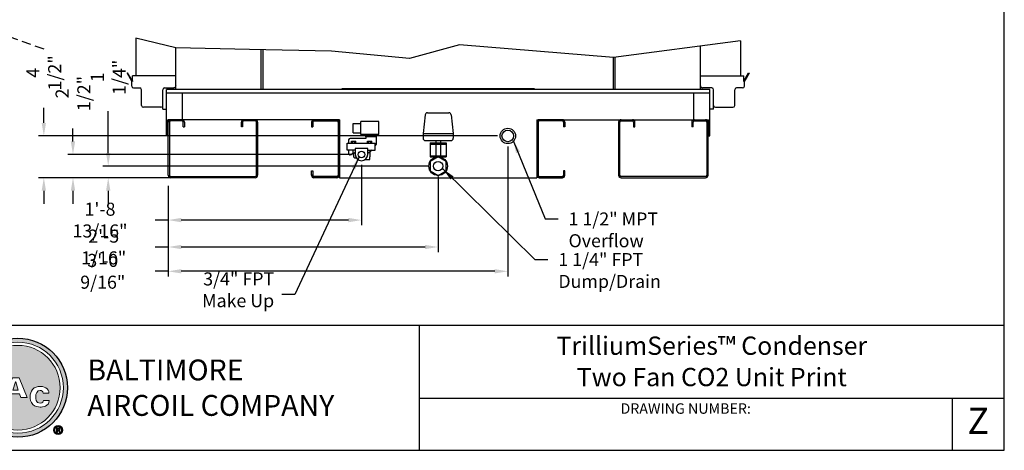
# Model space of a CAD drawing. Extents: x 256 to 617, y 346 to 616.
# Drawn here: x 405 to 617, y 346 to 438 of the extents above; entities that cross this region are included whole.
import ezdxf
from ezdxf.enums import TextEntityAlignment as Align

# ---------------------------------------------------------------- set-up
doc = ezdxf.new("R2010")
doc.units = 0
doc.header["$LTSCALE"] = 8
doc.header["$MEASUREMENT"] = 0
doc.linetypes.add('HIDDEN', pattern=[0.375, 0.25, -0.125])
doc.layers.get('0').update_dxf_attribs({"linetype": 'CONTINUOUS'})
doc.layers.get('Defpoints').update_dxf_attribs({"color": 6, "linetype": 'CONTINUOUS'})
doc.layers.add('AM_5', color=3, linetype='CONTINUOUS', lineweight=15)
for name, color, linetype in [('COIL-16GA', 7, 'CONTINUOUS'), ('Icon', 7, 'CONTINUOUS'), ('TEXT', 4, 'CONTINUOUS'), ('UNIT', 6, 'CONTINUOUS')]:
    doc.layers.add(name, color=color, linetype=linetype)
doc.styles.add('MEATBALL', font='swissk.ttf')
doc.styles.add('SIMPLEX', font='simplex.shx', dxfattribs={"oblique": 10})
doc.styles.add('SUBMITTAL', font='simplex.shx', dxfattribs={"width": 0.75})
doc.styles.add('SUBTTF', font='ARIALN.TTF')
doc.dimstyles.new('SUBMITTAL', dxfattribs={"dimscale": 54, "dimtxt": 0.078125, "dimasz": 0.078125, "dimexe": 0.03125, "dimexo": 0.0625, "dimgap": 0.0625, "dimtad": 0, "dimdec": 3, "dimzin": 0, "dimdsep": 46, "dimlunit": 4, "dimtxsty": 'SUBMITTAL', "dimcen": 0.09375, "dimclre": 6, "dimadec": 0, "dimazin": 0, "dimtfac": 1, "dimtdec": 3, "dimtofl": 0, "dimtmove": 0, "dimatfit": 3, "dimfxl": 0, "dimfrac": 2, "dimtolj": 1, "dimtzin": 0, "dimarcsym": 0})

# ---------------------------------------------------------------- blocks, each defined once
blk = doc.blocks.new('border')
for p, q in [((1, 0), (1, 1)), ((0, 0), (1, 0))]:
    blk.add_line(p, q)
blk = doc.blocks.new('logo')
at = {"layer": 'COIL-16GA'}
h = blk.add_hatch(color=150, dxfattribs=at)
edge = h.paths.add_edge_path()
edge.add_spline(control_points=[(0.3296, 0), (0.3296, -0.182), (0.182, -0.3296), (0, -0.3296), (-0.182, -0.3296), (-0.3296, -0.182), (-0.3296, 0), (-0.3296, 0.182), (-0.182, 0.3296), (0, 0.3296), (0.182, 0.3296), (0.3296, 0.182), (0.3296, 0)], knot_values=[0, 0, 0, 0, 1, 1, 1, 2, 2, 2, 3, 3, 3, 4, 4, 4, 4], degree=3, periodic=0)
edge = h.paths.add_edge_path(flags=16)
edge.add_spline(control_points=[(-0.3029, 0), (-0.3029, 0.1673), (-0.1673, 0.3029), (0, 0.3029), (0, 0.3029), (0, 0.3029), (0, 0.3029), (0.1673, 0.3029), (0.3029, 0.1673), (0.3029, 0), (0.3029, 0), (0.3029, 0), (0.3029, 0), (0.3029, -0.1673), (0.1673, -0.3029), (0, -0.3029), (0, -0.3029), (0, -0.3029), (0, -0.3029), (-0.1673, -0.3029), (-0.3029, -0.1673), (-0.3029, 0), (-0.3029, 0), (-0.3029, 0), (-0.3029, 0)], knot_values=[0, 0, 0, 0, 1, 1, 1, 2, 2, 2, 3, 3, 3, 4, 4, 4, 5, 5, 5, 6, 6, 6, 7, 7, 7, 8, 8, 8, 8], degree=3, periodic=0)
edge = h.paths.add_edge_path(flags=0)
edge.add_spline(control_points=[(0.2816, 0), (0.2816, -0.1555), (0.1556, -0.2816), (0, -0.2816), (-0.1555, -0.2816), (-0.2816, -0.1555), (-0.2816, 0), (-0.2816, 0.1555), (-0.1555, 0.2816), (0, 0.2816), (0.1556, 0.2816), (0.2816, 0.1555), (0.2816, 0)], knot_values=[0, 0, 0, 0, 1, 1, 1, 2, 2, 2, 3, 3, 3, 4, 4, 4, 4], degree=3, periodic=0)
edge = h.paths.add_edge_path(flags=0)
edge.add_spline(control_points=[(-0.2043, -0.0049), (-0.2043, -0.0049), (-0.2043, 0.1263), (-0.2043, 0.1263)], knot_values=[9, 9, 9, 9, 10, 10, 10, 10], degree=3, periodic=0)
edge.add_spline(control_points=[(-0.2043, 0.1263), (-0.2043, 0.1263), (-0.1518, 0.1263), (-0.1518, 0.1263)], knot_values=[0, 0, 0, 0, 1, 1, 1, 1], degree=3, periodic=0)
edge.add_spline(control_points=[(-0.1518, 0.1263), (-0.1353, 0.1263), (-0.1184, 0.1263), (-0.1064, 0.1156)], knot_values=[1, 1, 1, 1, 2, 2, 2, 2], degree=3, periodic=0)
edge.add_spline(control_points=[(-0.1064, 0.1156), (-0.1022, 0.1117), (-0.0964, 0.1047), (-0.0964, 0.093), (-0.0964, 0.0698), (-0.1179, 0.0649), (-0.1244, 0.0632)], knot_values=[2, 2, 2, 2, 3, 3, 3, 4, 4, 4, 4], degree=3, periodic=0)
edge.add_spline(control_points=[(-0.1244, 0.0632), (-0.1244, 0.0632), (-0.1244, 0.0629), (-0.1244, 0.0629)], knot_values=[4, 4, 4, 4, 5, 5, 5, 5], degree=3, periodic=0)
edge.add_spline(control_points=[(-0.1244, 0.0629), (-0.1162, 0.0614), (-0.0928, 0.0572), (-0.0928, 0.0303), (-0.0928, 0.0202), (-0.0966, 0.0082), (-0.1109, 0.0005)], knot_values=[5, 5, 5, 5, 6, 6, 6, 7, 7, 7, 7], degree=3, periodic=0)
edge.add_spline(control_points=[(-0.1109, 0.0005), (-0.1213, -0.0049), (-0.1346, -0.0049), (-0.1464, -0.0049)], knot_values=[7, 7, 7, 7, 8, 8, 8, 8], degree=3, periodic=0)
edge.add_spline(control_points=[(-0.1464, -0.0049), (-0.1464, -0.0049), (-0.2043, -0.0049), (-0.2043, -0.0049)], knot_values=[8, 8, 8, 8, 9, 9, 9, 9], degree=3, periodic=0)
edge = h.paths.add_edge_path(flags=0)
edge.add_spline(control_points=[(0.207, -0.0363), (0.207, -0.0363), (0.1696, -0.0363), (0.1696, -0.0363)], knot_values=[12, 12, 12, 12, 13, 13, 13, 13], degree=3, periodic=0)
edge.add_spline(control_points=[(0.1696, -0.0363), (0.1679, -0.023), (0.1587, -0.0181), (0.1483, -0.0181), (0.1263, -0.0181), (0.1196, -0.0383), (0.1196, -0.0623), (0.1196, -0.0703), (0.1198, -0.1034), (0.1479, -0.1034), (0.1672, -0.1034), (0.1692, -0.0894), (0.1699, -0.0843)], knot_values=[0, 0, 0, 0, 1, 1, 1, 2, 2, 2, 3, 3, 3, 4, 4, 4, 4], degree=3, periodic=0)
edge.add_spline(control_points=[(0.1699, -0.0843), (0.1699, -0.0843), (0.2077, -0.0843), (0.2077, -0.0843)], knot_values=[4, 4, 4, 4, 5, 5, 5, 5], degree=3, periodic=0)
edge.add_spline(control_points=[(0.2077, -0.0843), (0.2075, -0.1254), (0.1658, -0.1288), (0.1487, -0.1288), (0.1359, -0.1288), (0.1134, -0.1266), (0.0989, -0.1114)], knot_values=[5, 5, 5, 5, 6, 6, 6, 7, 7, 7, 7], degree=3, periodic=0)
edge.add_spline(control_points=[(0.0989, -0.1114), (0.0845, -0.0961), (0.082, -0.0752), (0.082, -0.0616), (0.082, -0.0436), (0.0862, -0.0256), (0.0985, -0.0116)], knot_values=[7, 7, 7, 7, 8, 8, 8, 9, 9, 9, 9], degree=3, periodic=0)
edge.add_spline(control_points=[(0.0985, -0.0116), (0.112, 0.0037), (0.1292, 0.0077), (0.1483, 0.0077), (0.1696, 0.0077), (0.1857, 0.0026), (0.1961, -0.0083)], knot_values=[9, 9, 9, 9, 10, 10, 10, 11, 11, 11, 11], degree=3, periodic=0)
edge.add_spline(control_points=[(0.1961, -0.0083), (0.2066, -0.0196), (0.2068, -0.0314), (0.207, -0.0363)], knot_values=[11, 11, 11, 11, 12, 12, 12, 12], degree=3, periodic=0)
h.paths.add_polyline_path([(-0.0326, -0.0159), (0.003, -0.0159), (-0.0139, 0.0392), (-0.0145, 0.0392)], flags=0)
h.paths.add_polyline_path([(-0.0864, -0.0664), (-0.0346, 0.0648), (0.0097, 0.0648), (0.0615, -0.0664), (0.0204, -0.0664), (0.0113, -0.04), (-0.0412, -0.04), (-0.0501, -0.0664)], flags=0)
h = blk.add_hatch(color=150, dxfattribs=at)
edge = h.paths.add_edge_path()
edge.add_spline(control_points=[(-0.1689, 0.0501), (-0.1689, 0.0501), (-0.1689, 0.0191), (-0.1689, 0.0191)], knot_values=[4, 4, 4, 4, 5, 5, 5, 5], degree=3, periodic=0)
edge.add_spline(control_points=[(-0.1689, 0.0191), (-0.1689, 0.0191), (-0.1487, 0.0191), (-0.1487, 0.0191)], knot_values=[0, 0, 0, 0, 1, 1, 1, 1], degree=3, periodic=0)
edge.add_spline(control_points=[(-0.1487, 0.0191), (-0.1446, 0.0191), (-0.13, 0.0191), (-0.13, 0.0343), (-0.13, 0.0501), (-0.1449, 0.0501), (-0.1498, 0.0501)], knot_values=[1, 1, 1, 1, 2, 2, 2, 3, 3, 3, 3], degree=3, periodic=0)
edge.add_spline(control_points=[(-0.1498, 0.0501), (-0.1498, 0.0501), (-0.1689, 0.0501), (-0.1689, 0.0501)], knot_values=[3, 3, 3, 3, 4, 4, 4, 4], degree=3, periodic=0)
edge = h.paths.add_edge_path()
edge.add_spline(control_points=[(-0.1691, 0.1025), (-0.1691, 0.1025), (-0.1691, 0.0734), (-0.1691, 0.0734)], knot_values=[6, 6, 6, 6, 7, 7, 7, 7], degree=3, periodic=0)
edge.add_spline(control_points=[(-0.1691, 0.0734), (-0.1691, 0.0734), (-0.152, 0.0734), (-0.152, 0.0734)], knot_values=[0, 0, 0, 0, 1, 1, 1, 1], degree=3, periodic=0)
edge.add_spline(control_points=[(-0.152, 0.0734), (-0.1462, 0.0734), (-0.1424, 0.0734), (-0.1393, 0.075)], knot_values=[1, 1, 1, 1, 2, 2, 2, 2], degree=3, periodic=0)
edge.add_spline(control_points=[(-0.1393, 0.075), (-0.1351, 0.0774), (-0.1324, 0.0821), (-0.1324, 0.0878), (-0.1324, 0.0918), (-0.1338, 0.0965), (-0.1375, 0.0994)], knot_values=[2, 2, 2, 2, 3, 3, 3, 4, 4, 4, 4], degree=3, periodic=0)
edge.add_spline(control_points=[(-0.1375, 0.0994), (-0.1415, 0.1025), (-0.1455, 0.1025), (-0.1493, 0.1025)], knot_values=[4, 4, 4, 4, 5, 5, 5, 5], degree=3, periodic=0)
edge.add_spline(control_points=[(-0.1493, 0.1025), (-0.1493, 0.1025), (-0.1691, 0.1025), (-0.1691, 0.1025)], knot_values=[5, 5, 5, 5, 6, 6, 6, 6], degree=3, periodic=0)
h = blk.add_hatch(color=150, dxfattribs=at)
edge = h.paths.add_edge_path()
edge.add_spline(control_points=[(0.2988, -0.2819), (0.2988, -0.2986), (0.2854, -0.3119), (0.2683, -0.3119), (0.2512, -0.3119), (0.2376, -0.2986), (0.2376, -0.2819), (0.2376, -0.2652), (0.2512, -0.2521), (0.2685, -0.2521), (0.2854, -0.2521), (0.2988, -0.2652), (0.2988, -0.2819)], knot_values=[0, 0, 0, 0, 1, 1, 1, 2, 2, 2, 3, 3, 3, 4, 4, 4, 4], degree=3, periodic=0)
edge = h.paths.add_edge_path(flags=16)
edge.add_spline(control_points=[(0.2452, -0.2819), (0.2452, -0.2951), (0.2552, -0.3057), (0.2685, -0.3057), (0.2814, -0.3059), (0.2912, -0.2951), (0.2912, -0.2821), (0.2912, -0.2688), (0.2814, -0.2581), (0.2681, -0.2581), (0.2552, -0.2581), (0.2452, -0.2688), (0.2452, -0.2819)], knot_values=[0, 0, 0, 0, 1, 1, 1, 2, 2, 2, 3, 3, 3, 4, 4, 4, 4], degree=3, periodic=0)
edge = h.paths.add_edge_path(flags=0)
edge.add_spline(control_points=[(0.2636, -0.2973), (0.2636, -0.2973), (0.2567, -0.2973), (0.2567, -0.2973), (0.2567, -0.2973), (0.2567, -0.2675), (0.2567, -0.2675), (0.2594, -0.2672), (0.2632, -0.2666), (0.2681, -0.2666), (0.2738, -0.2666), (0.2763, -0.2675), (0.2783, -0.269), (0.2801, -0.2702), (0.2814, -0.2724), (0.2814, -0.2753), (0.2814, -0.279), (0.2787, -0.2813), (0.2752, -0.2824), (0.2752, -0.2824), (0.2752, -0.2828), (0.2752, -0.2828), (0.2781, -0.2837), (0.2796, -0.2861), (0.2805, -0.2901), (0.2814, -0.2946), (0.2821, -0.2962), (0.2827, -0.2973), (0.2827, -0.2973), (0.2754, -0.2973), (0.2754, -0.2973), (0.2745, -0.2962), (0.2739, -0.2937), (0.273, -0.2901), (0.2725, -0.287), (0.2707, -0.2855), (0.2669, -0.2855), (0.2669, -0.2855), (0.2636, -0.2855), (0.2636, -0.2855), (0.2636, -0.2855), (0.2636, -0.2973), (0.2636, -0.2973)], knot_values=[0, 0, 0, 0, 1, 1, 1, 2, 2, 2, 3, 3, 3, 4, 4, 4, 5, 5, 5, 6, 6, 6, 7, 7, 7, 8, 8, 8, 9, 9, 9, 10, 10, 10, 11, 11, 11, 12, 12, 12, 13, 13, 13, 14, 14, 14, 14], degree=3, periodic=0)
edge = h.paths.add_edge_path(flags=0)
edge.add_spline(control_points=[(0.2638, -0.2806), (0.2638, -0.2806), (0.267, -0.2806), (0.267, -0.2806), (0.2709, -0.2806), (0.2739, -0.2793), (0.2739, -0.2762), (0.2739, -0.2735), (0.2719, -0.2717), (0.2676, -0.2717), (0.2658, -0.2717), (0.2645, -0.2719), (0.2638, -0.2721), (0.2638, -0.2721), (0.2638, -0.2806), (0.2638, -0.2806)], knot_values=[0, 0, 0, 0, 1, 1, 1, 2, 2, 2, 3, 3, 3, 4, 4, 4, 5, 5, 5, 5], degree=3, periodic=0)
at = {"layer": 'COIL-16GA', "color": 150}
blk.add_circle((0, 0), 0.3296, dxfattribs=at)
at = {"layer": 'Icon', "color": 150, "lineweight": 0}
for p, q in [((-0.0864, -0.0664), (-0.0346, 0.0648)), ((-0.0346, 0.0648), (0.0097, 0.0648)), ((-0.0145, 0.0392), (-0.0326, -0.0159)), ((-0.0139, 0.0392), (-0.0145, 0.0392)), ((0.003, -0.0159), (-0.0139, 0.0392)), ((0.0097, 0.0648), (0.0615, -0.0664)), ((-0.0412, -0.04), (-0.0501, -0.0664)), ((0.0113, -0.04), (-0.0412, -0.04)), ((-0.0326, -0.0159), (0.003, -0.0159)), ((0.0204, -0.0664), (0.0113, -0.04)), ((-0.0501, -0.0664), (-0.0864, -0.0664)), ((0.0615, -0.0664), (0.0204, -0.0664))]:
    blk.add_line(p, q, dxfattribs=at)
for points, knots in [([(0.3296, 0), (0.3296, -0.182), (0.182, -0.3296), (0, -0.3296), (-0.182, -0.3296), (-0.3296, -0.182), (-0.3296, 0), (-0.3296, 0.182), (-0.182, 0.3296), (0, 0.3296), (0.182, 0.3296), (0.3296, 0.182), (0.3296, 0)], [0, 0, 0, 0, 1, 1, 1, 2, 2, 2, 3, 3, 3, 4, 4, 4, 4]), ([(-0.3029, 0), (-0.3029, 0.1673), (-0.1673, 0.3029), (0, 0.3029), (0, 0.3029), (0, 0.3029), (0, 0.3029), (0.1673, 0.3029), (0.3029, 0.1673), (0.3029, 0), (0.3029, 0), (0.3029, 0), (0.3029, 0), (0.3029, -0.1673), (0.1673, -0.3029), (0, -0.3029), (0, -0.3029), (0, -0.3029), (0, -0.3029), (-0.1673, -0.3029), (-0.3029, -0.1673), (-0.3029, 0), (-0.3029, 0), (-0.3029, 0), (-0.3029, 0)], [0, 0, 0, 0, 1, 1, 1, 2, 2, 2, 3, 3, 3, 4, 4, 4, 5, 5, 5, 6, 6, 6, 7, 7, 7, 8, 8, 8, 8]), ([(0.2816, 0), (0.2816, -0.1555), (0.1556, -0.2816), (0, -0.2816), (-0.1555, -0.2816), (-0.2816, -0.1555), (-0.2816, 0), (-0.2816, 0.1555), (-0.1555, 0.2816), (0, 0.2816), (0.1556, 0.2816), (0.2816, 0.1555), (0.2816, 0)], [0, 0, 0, 0, 1, 1, 1, 2, 2, 2, 3, 3, 3, 4, 4, 4, 4]), ([(-0.1393, 0.075), (-0.1351, 0.0774), (-0.1324, 0.0821), (-0.1324, 0.0878), (-0.1324, 0.0918), (-0.1338, 0.0965), (-0.1375, 0.0994)], [2, 2, 2, 2, 3, 3, 3, 4, 4, 4, 4]), ([(-0.1064, 0.1156), (-0.1022, 0.1117), (-0.0964, 0.1047), (-0.0964, 0.093), (-0.0964, 0.0698), (-0.1179, 0.0649), (-0.1244, 0.0632)], [2, 2, 2, 2, 3, 3, 3, 4, 4, 4, 4]), ([(-0.1487, 0.0191), (-0.1446, 0.0191), (-0.13, 0.0191), (-0.13, 0.0343), (-0.13, 0.0501), (-0.1449, 0.0501), (-0.1498, 0.0501)], [1, 1, 1, 1, 2, 2, 2, 3, 3, 3, 3]), ([(-0.1244, 0.0629), (-0.1162, 0.0614), (-0.0928, 0.0572), (-0.0928, 0.0303), (-0.0928, 0.0202), (-0.0966, 0.0082), (-0.1109, 0.0005)], [5, 5, 5, 5, 6, 6, 6, 7, 7, 7, 7]), ([(0.0985, -0.0116), (0.112, 0.0037), (0.1292, 0.0077), (0.1483, 0.0077), (0.1696, 0.0077), (0.1857, 0.0026), (0.1961, -0.0083)], [9, 9, 9, 9, 10, 10, 10, 11, 11, 11, 11]), ([(0.0989, -0.1114), (0.0845, -0.0961), (0.082, -0.0752), (0.082, -0.0616), (0.082, -0.0436), (0.0862, -0.0256), (0.0985, -0.0116)], [7, 7, 7, 7, 8, 8, 8, 9, 9, 9, 9]), ([(0.1696, -0.0363), (0.1679, -0.023), (0.1587, -0.0181), (0.1483, -0.0181), (0.1263, -0.0181), (0.1196, -0.0383), (0.1196, -0.0623), (0.1196, -0.0703), (0.1198, -0.1034), (0.1479, -0.1034), (0.1672, -0.1034), (0.1692, -0.0894), (0.1699, -0.0843)], [0, 0, 0, 0, 1, 1, 1, 2, 2, 2, 3, 3, 3, 4, 4, 4, 4]), ([(0.2077, -0.0843), (0.2075, -0.1254), (0.1658, -0.1288), (0.1487, -0.1288), (0.1359, -0.1288), (0.1134, -0.1266), (0.0989, -0.1114)], [5, 5, 5, 5, 6, 6, 6, 7, 7, 7, 7]), ([(0.2988, -0.2819), (0.2988, -0.2986), (0.2854, -0.3119), (0.2683, -0.3119), (0.2512, -0.3119), (0.2376, -0.2986), (0.2376, -0.2819), (0.2376, -0.2652), (0.2512, -0.2521), (0.2685, -0.2521), (0.2854, -0.2521), (0.2988, -0.2652), (0.2988, -0.2819)], [0, 0, 0, 0, 1, 1, 1, 2, 2, 2, 3, 3, 3, 4, 4, 4, 4]), ([(0.2452, -0.2819), (0.2452, -0.2951), (0.2552, -0.3057), (0.2685, -0.3057), (0.2814, -0.3059), (0.2912, -0.2951), (0.2912, -0.2821), (0.2912, -0.2688), (0.2814, -0.2581), (0.2681, -0.2581), (0.2552, -0.2581), (0.2452, -0.2688), (0.2452, -0.2819)], [0, 0, 0, 0, 1, 1, 1, 2, 2, 2, 3, 3, 3, 4, 4, 4, 4]), ([(0.2636, -0.2973), (0.2636, -0.2973), (0.2567, -0.2973), (0.2567, -0.2973), (0.2567, -0.2973), (0.2567, -0.2675), (0.2567, -0.2675), (0.2594, -0.2672), (0.2632, -0.2666), (0.2681, -0.2666), (0.2738, -0.2666), (0.2763, -0.2675), (0.2783, -0.269), (0.2801, -0.2702), (0.2814, -0.2724), (0.2814, -0.2753), (0.2814, -0.279), (0.2787, -0.2813), (0.2752, -0.2824), (0.2752, -0.2824), (0.2752, -0.2828), (0.2752, -0.2828), (0.2781, -0.2837), (0.2796, -0.2861), (0.2805, -0.2901), (0.2814, -0.2946), (0.2821, -0.2962), (0.2827, -0.2973), (0.2827, -0.2973), (0.2754, -0.2973), (0.2754, -0.2973), (0.2745, -0.2962), (0.2739, -0.2937), (0.273, -0.2901), (0.2725, -0.287), (0.2707, -0.2855), (0.2669, -0.2855), (0.2669, -0.2855), (0.2636, -0.2855), (0.2636, -0.2855), (0.2636, -0.2855), (0.2636, -0.2973), (0.2636, -0.2973)], [0, 0, 0, 0, 1, 1, 1, 2, 2, 2, 3, 3, 3, 4, 4, 4, 5, 5, 5, 6, 6, 6, 7, 7, 7, 8, 8, 8, 9, 9, 9, 10, 10, 10, 11, 11, 11, 12, 12, 12, 13, 13, 13, 14, 14, 14, 14]), ([(0.2638, -0.2806), (0.2638, -0.2806), (0.267, -0.2806), (0.267, -0.2806), (0.2709, -0.2806), (0.2739, -0.2793), (0.2739, -0.2762), (0.2739, -0.2735), (0.2719, -0.2717), (0.2676, -0.2717), (0.2658, -0.2717), (0.2645, -0.2719), (0.2638, -0.2721), (0.2638, -0.2721), (0.2638, -0.2806), (0.2638, -0.2806)], [0, 0, 0, 0, 1, 1, 1, 2, 2, 2, 3, 3, 3, 4, 4, 4, 5, 5, 5, 5])]:
    blk.add_open_spline(points, degree=3, knots=knots, dxfattribs=at)
for points in [[(-0.2043, 0.1263), (-0.2043, 0.1263), (-0.1518, 0.1263), (-0.1518, 0.1263)], [(-0.2043, -0.0049), (-0.2043, -0.0049), (-0.2043, 0.1263), (-0.2043, 0.1263)], [(-0.1493, 0.1025), (-0.1493, 0.1025), (-0.1691, 0.1025), (-0.1691, 0.1025)], [(-0.1691, 0.1025), (-0.1691, 0.1025), (-0.1691, 0.0734), (-0.1691, 0.0734)], [(-0.1691, 0.0734), (-0.1691, 0.0734), (-0.152, 0.0734), (-0.152, 0.0734)], [(-0.152, 0.0734), (-0.1462, 0.0734), (-0.1424, 0.0734), (-0.1393, 0.075)], [(-0.1518, 0.1263), (-0.1353, 0.1263), (-0.1184, 0.1263), (-0.1064, 0.1156)], [(-0.1375, 0.0994), (-0.1415, 0.1025), (-0.1455, 0.1025), (-0.1493, 0.1025)], [(-0.1498, 0.0501), (-0.1498, 0.0501), (-0.1689, 0.0501), (-0.1689, 0.0501)], [(-0.1689, 0.0501), (-0.1689, 0.0501), (-0.1689, 0.0191), (-0.1689, 0.0191)], [(-0.1689, 0.0191), (-0.1689, 0.0191), (-0.1487, 0.0191), (-0.1487, 0.0191)], [(-0.1109, 0.0005), (-0.1213, -0.0049), (-0.1346, -0.0049), (-0.1464, -0.0049)], [(-0.1244, 0.0632), (-0.1244, 0.0632), (-0.1244, 0.0629), (-0.1244, 0.0629)], [(-0.1464, -0.0049), (-0.1464, -0.0049), (-0.2043, -0.0049), (-0.2043, -0.0049)], [(0.207, -0.0363), (0.207, -0.0363), (0.1696, -0.0363), (0.1696, -0.0363)], [(0.1961, -0.0083), (0.2066, -0.0196), (0.2068, -0.0314), (0.207, -0.0363)], [(0.1699, -0.0843), (0.1699, -0.0843), (0.2077, -0.0843), (0.2077, -0.0843)]]:
    blk.add_open_spline(points, degree=3, dxfattribs=at)
blk = doc.blocks.new('bacstblk')
for p, q in [((-10, 0.75), (0, 0.75)), ((-3.5, 0.75), (-3.5, 0)), ((-3.5, 0.3125), (0, 0.3125)), ((-0.3125, 0.3125), (-0.3125, 0))]:
    blk.add_line(p, q)
at = {"layer": 'TEXT', "xscale": 0.8999999999999999, "yscale": 0.8999999999999999, "zscale": 0.8999999999999999}
blk.add_blockref('logo', (-5.902, 0.375), dxfattribs=at)
at = {"color": 6, "style": 'SIMPLEX'}
blk.add_text('DRAWING NUMBER:', height=0.0625, dxfattribs=at).set_placement((-1.9063, 0.2188), align=Align.CENTER)
at = {"layer": 'TEXT', "color": 150, "style": 'MEATBALL'}
for s, p in [('BALTIMORE', (-5.4859, 0.4811)), ('AIRCOIL COMPANY', (-5.4859, 0.2689))]:
    blk.add_text(s, height=0.125, dxfattribs=at).set_placement(p, align=Align.MIDDLE_LEFT)
at = {"layer": 'TEXT', "color": 4, "style": 'SUBTTF'}
for tag, p in [('DESC', (-9.9375, 0.5312)), ('ORDER', (-9.0357, 0.3438)), ('DATE', (-9.4598, 0.0625))]:
    blk.add_attdef(tag, p, '', height=0.125, dxfattribs=at)
for tag, height, p in [('MODEL1', 0.1094, (-1.75, 0.5715)), ('MODEL2', 0.1094, (-1.75, 0.384)), ('DWGNUM', 0.1406, (-1.9063, 0.0312))]:
    blk.add_attdef(tag, text='', height=height, dxfattribs=at).set_placement(p, align=Align.CENTER)
blk.add_attdef('REV', text='', height=0.1562, dxfattribs=at).set_placement((-0.1562, 0.1562), align=Align.MIDDLE)
at = {"layer": 'TEXT', "color": 4, "style": 'SUBTTF', "flags": 1}
blk.add_attdef('DWGBY', (-7.9598, 0.0625), '', height=0.0938, dxfattribs=at)
blk = doc.blocks.new('*D12')
at = {"layer": 'AM_5', "color": 6, "lineweight": -2, "ltscale": 0.5}
for p, q in [((478.52, 407.1), (478.52, 394.09)), ((436.89, 402.62), (436.89, 394.09))]:
    blk.add_line(p, q, dxfattribs=at)
at = {"layer": 'AM_5', "color": 0, "lineweight": -2, "ltscale": 0.5}
for p, q in [((436.89, 395.22), (434.08, 395.22)), ((475.7, 395.22), (439.7, 395.22))]:
    blk.add_line(p, q, dxfattribs=at)
at = {"layer": 'AM_5', "color": 0, "ltscale": 0.5}
for points in [[(439.7, 395.69), (439.7, 394.75), (436.89, 395.22)], [(475.7, 395.69), (475.7, 394.75), (478.52, 395.22)]]:
    blk.add_solid(points, dxfattribs=at)
at = {"layer": 'Defpoints', "color": 0, "ltscale": 0.5}
for p in [(478.52, 409.35), (436.89, 404.87), (436.89, 395.22)]:
    blk.add_point(p, dxfattribs=at)
at = {"layer": 'AM_5', "color": 0, "ltscale": 0.5, "insert": (422.19, 395.22), "char_height": 2.8125, "attachment_point": 5, "style": 'SUBMITTAL'}
blk.add_mtext('\\A1;1\'-8 13/16"', dxfattribs=at)
blk = doc.blocks.new('*D13')
at = {"layer": 'AM_5', "color": 6, "lineweight": -2, "ltscale": 0.5}
for p, q in [((495.02, 404.6), (495.02, 388.3)), ((436.89, 402.62), (436.89, 388.3))]:
    blk.add_line(p, q, dxfattribs=at)
at = {"layer": 'AM_5', "color": 0, "lineweight": -2, "ltscale": 0.5}
for p, q in [((436.89, 389.42), (434.08, 389.42)), ((492.2, 389.42), (439.7, 389.42))]:
    blk.add_line(p, q, dxfattribs=at)
at = {"layer": 'AM_5', "color": 0, "ltscale": 0.5}
for points in [[(439.7, 389.89), (439.7, 388.95), (436.89, 389.42)], [(492.2, 389.89), (492.2, 388.95), (495.02, 389.42)]]:
    blk.add_solid(points, dxfattribs=at)
at = {"layer": 'Defpoints', "color": 0, "ltscale": 0.5}
for p in [(495.02, 406.85), (436.89, 404.87), (436.89, 389.42)]:
    blk.add_point(p, dxfattribs=at)
at = {"layer": 'AM_5', "color": 0, "ltscale": 0.5, "insert": (422.99, 389.42), "char_height": 2.8125, "attachment_point": 5, "style": 'SUBMITTAL'}
blk.add_mtext('\\A1;2\'-5 1/16"', dxfattribs=at)
blk = doc.blocks.new('*D14')
at = {"layer": 'AM_5', "color": 6, "lineweight": -2, "ltscale": 0.5}
for p, q in [((510.02, 411.1), (510.02, 383.06)), ((436.89, 402.62), (436.89, 383.06))]:
    blk.add_line(p, q, dxfattribs=at)
at = {"layer": 'AM_5', "color": 0, "lineweight": -2, "ltscale": 0.5}
for p, q in [((436.89, 384.18), (434.08, 384.18)), ((507.2, 384.18), (439.7, 384.18))]:
    blk.add_line(p, q, dxfattribs=at)
at = {"layer": 'AM_5', "color": 0, "ltscale": 0.5}
for points in [[(439.7, 384.65), (439.7, 383.72), (436.89, 384.18)], [(507.2, 384.65), (507.2, 383.72), (510.02, 384.18)]]:
    blk.add_solid(points, dxfattribs=at)
at = {"layer": 'Defpoints', "color": 0, "ltscale": 0.5}
for p in [(510.02, 413.35), (436.89, 404.87), (436.89, 384.18)]:
    blk.add_point(p, dxfattribs=at)
at = {"layer": 'AM_5', "color": 0, "ltscale": 0.5, "insert": (422.79, 384.18), "char_height": 2.8125, "attachment_point": 5, "style": 'SUBMITTAL'}
blk.add_mtext('\\A1;3\'-0 9/16"', dxfattribs=at)
blk = doc.blocks.new('*D15')
at = {"layer": 'AM_5', "color": 0, "lineweight": -2, "ltscale": 0.5}
for p, q in [((416.37, 412.16), (416.37, 414.97)), ((416.37, 401.54), (416.37, 398.72))]:
    blk.add_line(p, q, dxfattribs=at)
at = {"layer": 'AM_5', "color": 6, "lineweight": -2, "ltscale": 0.5}
for p, q in [((476.27, 409.35), (415.25, 409.35)), ((452.16, 404.35), (415.25, 404.35))]:
    blk.add_line(p, q, dxfattribs=at)
at = {"layer": 'AM_5', "color": 0, "ltscale": 0.5}
for points in [[(415.9, 412.16), (416.84, 412.16), (416.37, 409.35)], [(415.9, 401.54), (416.84, 401.54), (416.37, 404.35)]]:
    blk.add_solid(points, dxfattribs=at)
at = {"layer": 'Defpoints', "color": 0, "ltscale": 0.5}
for p in [(416.37, 409.35), (478.52, 409.35), (454.41, 404.35)]:
    blk.add_point(p, dxfattribs=at)
at = {"layer": 'AM_5', "color": 0, "ltscale": 0.5, "insert": (416.37, 422.5), "char_height": 2.812, "attachment_point": 5, "rotation": 90, "style": 'SUBMITTAL'}
blk.add_mtext('\\A1;2 1/2"', dxfattribs=at)
blk = doc.blocks.new('*D16')
at = {"layer": 'AM_5', "color": 0, "lineweight": -2}
for p, q in [((423.96, 409.66), (423.96, 418.67)), ((423.96, 401.54), (423.96, 398.72))]:
    blk.add_line(p, q, dxfattribs=at)
at = {"layer": 'AM_5', "color": 6, "lineweight": -2}
for p, q in [((492.77, 406.85), (422.83, 406.85)), ((452.16, 404.35), (422.83, 404.35))]:
    blk.add_line(p, q, dxfattribs=at)
at = {"layer": 'AM_5', "color": 0}
for points in [[(423.49, 409.66), (424.43, 409.66), (423.96, 406.85)], [(423.49, 401.54), (424.43, 401.54), (423.96, 404.35)]]:
    blk.add_solid(points, dxfattribs=at)
at = {"layer": 'Defpoints', "color": 0}
for p in [(423.96, 406.85), (495.02, 406.85), (454.41, 404.35)]:
    blk.add_point(p, dxfattribs=at)
at = {"layer": 'AM_5', "color": 0, "insert": (423.96, 425.99), "char_height": 2.812, "attachment_point": 5, "rotation": 90, "style": 'SUBMITTAL'}
blk.add_mtext('\\A1;1 1/4"', dxfattribs=at)
blk = doc.blocks.new('*D17')
at = {"layer": 'AM_5', "color": 0, "lineweight": -2, "ltscale": 0.5}
for p, q in [((410.09, 416.16), (410.09, 419.42)), ((410.09, 401.54), (410.09, 398.72))]:
    blk.add_line(p, q, dxfattribs=at)
at = {"layer": 'AM_5', "color": 6, "lineweight": -2, "ltscale": 0.5}
for p, q in [((507.77, 413.35), (408.97, 413.35)), ((452.16, 404.35), (408.97, 404.35))]:
    blk.add_line(p, q, dxfattribs=at)
at = {"layer": 'AM_5', "color": 0, "ltscale": 0.5}
for points in [[(409.62, 416.16), (410.56, 416.16), (410.09, 413.35)], [(409.62, 401.54), (410.56, 401.54), (410.09, 404.35)]]:
    blk.add_solid(points, dxfattribs=at)
at = {"layer": 'Defpoints', "color": 0, "ltscale": 0.5}
for p in [(410.09, 413.35), (510.02, 413.35), (454.41, 404.35)]:
    blk.add_point(p, dxfattribs=at)
at = {"layer": 'AM_5', "color": 0, "ltscale": 0.5, "insert": (410.09, 426.95), "char_height": 2.812, "attachment_point": 5, "rotation": 90, "style": 'SUBMITTAL'}
blk.add_mtext('\\A1;4 1/2"', dxfattribs=at)

msp = doc.modelspace()

# ---------------------------------------------------------------- linework, layer by layer
at = {"layer": 'AM_5', "color": 7, "linetype": 'HIDDEN', "lineweight": 30}
msp.add_line((410.14318, 432.04883), (335.13536, 458.71624), dxfattribs=at)
at = {"layer": 'UNIT'}
for p, q in [((429.88675, 434.3937), (429.88675, 426.27781)), ((551.51675, 423.36672), (551.51675, 432.74368)), ((560.14675, 433.87406), (560.14675, 426.27781)), ((438.51675, 423.36672), (438.51675, 432.31708)), ((456.89175, 423.36672), (456.89175, 431.93779)), ((457.24821, 431.93036), (457.24821, 423.47372)), ((532.76127, 423.47372), (532.76127, 430.28703)), ((533.14175, 423.36672), (533.14175, 430.24506)), ((428.14492, 426.9303), (428.01675, 426.85634)), ((428.01675, 426.85634), (428.9897, 425.23203)), ((429.11787, 425.30598), (428.14492, 426.9303)), ((438.51675, 426.27781), (429.1795, 426.27781)), ((429.1795, 425.07612), (429.1795, 426.27781)), ((551.51675, 426.27781), (560.854, 426.27781)), ((560.854, 425.07612), (560.854, 426.27781)), ((560.91563, 425.30598), (561.88858, 426.9303)), ((562.01675, 426.85634), (561.0438, 425.23203)), ((561.88858, 426.9303), (562.01675, 426.85634)), ((429.0315, 424.09762), (429.0315, 425.07612)), ((561.002, 424.09762), (561.002, 425.07612)), ((429.42891, 423.70022), (430.7361, 423.70022)), ((431.1335, 419.92417), (431.1335, 423.30281)), ((435.69591, 419.92417), (435.69591, 423.30281)), ((436.0705, 423.70022), (438.05675, 423.70022)), ((553.51675, 423.36672), (436.51675, 423.36672)), ((436.51675, 413.34872), (436.51675, 423.36672)), ((553.51675, 422.59872), (436.51675, 422.59872)), ((439.96675, 416.84872), (439.96675, 422.59872)), ((515.76127, 423.47372), (474.24821, 423.47372)), ((550.06675, 416.84872), (550.06675, 422.59872)), ((553.963, 423.70022), (551.97675, 423.70022)), ((553.51675, 413.34872), (553.51675, 423.36672)), ((554.3376, 419.92417), (554.3376, 423.30281)), ((558.9, 419.92417), (558.9, 423.30281)), ((560.6046, 423.70022), (559.29741, 423.70022)), ((435.69591, 419.15119), (435.69591, 419.92417)), ((554.3376, 419.15119), (554.3376, 419.92417)), ((435.2985, 419.52676), (431.53091, 419.52676)), ((435.69591, 419.15119), (436.51675, 419.15119)), ((492.21733, 417.90394), (491.76675, 413.84872)), ((492.71427, 418.34872), (497.31923, 418.34872)), ((497.81617, 417.90394), (498.26675, 413.84872)), ((554.3376, 419.15119), (553.51675, 419.15119)), ((554.735, 419.52676), (558.5026, 419.52676)), ((473.74375, 416.84872), (436.78475, 416.84872)), ((436.78475, 413.34872), (436.78475, 416.84872)), ((436.89175, 404.86672), (436.89175, 416.33072)), ((437.15975, 416.33072), (437.15975, 404.86672)), ((439.87375, 416.58072), (437.40975, 416.58072)), ((439.76675, 416.84872), (439.96675, 416.84872)), ((440.12375, 415.34872), (440.12375, 416.33072)), ((440.39175, 416.33072), (440.39175, 415.34872)), ((452.64175, 415.34872), (452.64175, 416.33072)), ((452.90975, 416.33072), (452.90975, 415.34872)), ((455.62375, 416.58072), (453.15975, 416.58072)), ((455.87375, 404.86672), (455.87375, 416.33072)), ((456.14175, 416.33072), (456.14175, 404.86672)), ((467.74375, 416.33072), (468.01175, 416.33072)), ((467.74375, 416.33072), (467.74375, 415.34872)), ((468.01175, 416.33072), (468.01175, 415.34872)), ((468.26175, 416.84872), (473.22575, 416.84872)), ((468.26175, 416.58072), (468.26175, 416.84872)), ((468.26175, 416.58072), (473.22575, 416.58072)), ((473.22575, 416.58072), (473.22575, 416.84872)), ((473.47575, 416.33072), (473.47575, 404.86672)), ((473.47575, 416.33072), (473.74375, 416.33072)), ((473.74375, 416.84872), (473.74375, 404.34872)), ((476.74154, 414.05872), (476.74154, 416.03872)), ((476.74154, 416.03872), (478.35154, 416.03872)), ((480.29675, 416.50072), (478.35154, 416.50072)), ((478.35154, 413.69272), (478.35154, 416.50072)), ((482.26154, 416.50072), (480.29675, 416.50072)), ((482.26154, 413.69272), (482.26154, 416.50072)), ((516.28975, 416.84872), (553.24875, 416.84872)), ((516.28975, 416.84872), (516.28975, 404.34872)), ((516.55775, 416.33072), (516.28975, 416.33072)), ((516.55775, 416.33072), (516.55775, 404.86672)), ((521.77175, 416.84872), (516.80775, 416.84872)), ((516.80775, 416.58072), (516.80775, 416.84872)), ((521.77175, 416.58072), (516.80775, 416.58072)), ((521.77175, 416.58072), (521.77175, 416.84872)), ((522.28975, 416.33072), (522.02175, 416.33072)), ((522.02175, 416.33072), (522.02175, 415.34872)), ((522.28975, 416.33072), (522.28975, 415.34872)), ((533.89175, 416.33072), (533.89175, 404.86672)), ((534.15975, 404.86672), (534.15975, 416.33072)), ((534.40975, 416.58072), (536.87375, 416.58072)), ((537.12375, 416.33072), (537.12375, 415.34872)), ((537.39175, 415.34872), (537.39175, 416.33072)), ((549.64175, 416.33072), (549.64175, 415.34872)), ((549.90975, 415.34872), (549.90975, 416.33072)), ((550.26675, 416.84872), (550.06675, 416.84872)), ((550.15975, 416.58072), (552.62375, 416.58072)), ((552.87375, 416.33072), (552.87375, 404.86672)), ((553.14175, 404.86672), (553.14175, 416.33072)), ((553.24875, 413.34872), (553.24875, 416.84872)), ((440.12375, 415.34872), (440.39175, 415.34872)), ((452.90975, 415.34872), (452.64175, 415.34872)), ((467.74375, 415.34872), (468.01175, 415.34872)), ((476.74154, 414.05872), (478.35154, 414.05872)), ((480.29675, 413.69272), (478.35154, 413.69272)), ((479.53675, 413.69272), (479.38205, 413.60341)), ((479.38205, 413.60341), (479.38205, 413.1954)), ((479.9594, 413.60341), (479.9594, 413.1954)), ((482.26154, 413.69272), (480.29675, 413.69272)), ((481.1141, 413.60341), (481.1141, 413.1954)), ((481.53675, 413.69272), (481.69145, 413.60341)), ((481.69145, 413.60341), (481.69145, 413.1954)), ((491.76675, 413.84872), (498.26675, 413.84872)), ((491.76675, 413.84872), (491.76675, 412.84872)), ((498.26675, 413.84872), (498.26675, 412.84872)), ((522.28975, 415.34872), (522.02175, 415.34872)), ((537.12375, 415.34872), (537.39175, 415.34872)), ((549.90975, 415.34872), (549.64175, 415.34872)), ((436.78475, 413.34872), (436.51675, 413.34872)), ((475.4258, 411.81272), (481.43275, 411.81272)), ((475.4258, 410.28472), (475.4258, 411.81272)), ((475.72493, 412.47872), (475.72493, 411.81272)), ((477.22675, 412.81872), (476.06493, 412.81872)), ((476.33165, 412.21272), (476.56259, 412.21272)), ((476.33165, 411.81272), (476.33165, 412.21272)), ((476.56259, 412.21272), (477.25541, 412.21272)), ((476.56259, 411.81272), (476.56259, 412.21272)), ((477.02447, 411.81272), (477.02447, 412.21272)), ((479.41175, 412.81872), (477.22675, 412.81872)), ((477.25541, 411.81272), (477.25541, 412.21272)), ((479.47675, 413.14072), (479.38205, 413.1954)), ((481.66175, 413.14072), (479.41175, 413.14072)), ((479.41175, 413.14072), (479.41175, 412.81872)), ((479.77809, 412.21272), (480.00903, 412.21272)), ((479.77809, 411.81272), (479.77809, 412.21272)), ((480.00903, 412.21272), (480.47091, 412.21272)), ((480.00903, 411.81272), (480.00903, 412.21272)), ((480.47091, 412.21272), (480.70185, 412.21272)), ((480.47091, 411.81272), (480.47091, 412.21272)), ((480.70185, 411.81272), (480.70185, 412.21272)), ((481.43275, 410.28472), (481.43275, 411.81272)), ((481.59675, 413.14072), (481.69145, 413.1954)), ((481.66175, 413.14072), (481.66175, 411.48072)), ((492.26675, 412.34872), (497.76675, 412.34872)), ((493.26675, 411.84872), (496.76675, 411.84872)), ((493.26675, 411.84872), (493.26675, 408.84872)), ((493.26675, 411.59872), (496.76675, 411.59872)), ((494.51675, 412.34872), (494.51675, 411.84872)), ((494.51675, 411.59872), (494.51675, 409.09872)), ((495.51675, 412.34872), (495.51675, 411.84872)), ((495.51675, 411.59872), (495.51675, 409.09872)), ((496.76675, 411.84872), (496.76675, 408.84872)), ((553.24875, 413.34872), (553.51675, 413.34872)), ((477.17675, 410.28472), (475.4258, 410.28472)), ((475.72493, 410.28472), (475.72493, 409.62026)), ((476.27608, 409.35377), (476.73675, 409.71878)), ((476.73675, 409.38486), (476.73675, 410.28472)), ((479.85675, 410.62872), (477.17675, 410.62872)), ((477.17675, 410.62872), (477.17675, 409.34872)), ((479.85675, 409.34872), (479.85675, 410.62872)), ((479.85675, 410.28472), (481.43275, 410.28472)), ((480.78153, 410.28472), (479.85675, 409.56221)), ((480.29675, 409.90597), (480.29675, 408.86872)), ((481.43275, 411.36072), (481.54175, 411.36072)), ((476.88887, 408.92472), (476.88887, 409.06538)), ((477.41589, 408.58472), (477.08679, 408.58472)), ((479.36174, 408.30872), (480.29675, 408.30872)), ((480.29675, 408.30872), (480.29675, 408.86872)), ((493.26675, 409.09872), (496.76675, 409.09872)), ((493.26675, 408.84872), (496.76675, 408.84872)), ((494.51675, 408.84872), (494.51675, 408.78521)), ((495.51675, 408.84872), (495.51675, 408.78521)), ((467.74375, 404.86672), (467.74375, 405.84872)), ((467.74375, 405.84872), (468.01175, 405.84872)), ((468.01175, 405.84872), (468.01175, 404.86672)), ((522.28975, 405.84872), (522.02175, 405.84872)), ((522.02175, 405.84872), (522.02175, 404.86672)), ((522.28975, 404.86672), (522.28975, 405.84872)), ((437.40975, 404.61672), (455.62375, 404.61672)), ((455.62375, 404.34872), (437.40975, 404.34872)), ((468.01175, 404.86672), (467.74375, 404.86672)), ((468.26175, 404.34872), (468.26175, 404.61672)), ((473.22575, 404.61672), (468.26175, 404.61672)), ((473.22575, 404.34872), (468.26175, 404.34872)), ((473.22575, 404.61672), (473.22575, 404.34872)), ((473.47575, 404.86672), (473.74375, 404.86672)), ((473.74375, 404.34872), (516.28975, 404.34872)), ((516.55775, 404.86672), (516.28975, 404.86672)), ((516.80775, 404.61672), (521.77175, 404.61672)), ((516.80775, 404.61672), (516.80775, 404.34872)), ((516.80775, 404.34872), (521.77175, 404.34872)), ((521.77175, 404.34872), (521.77175, 404.61672)), ((522.02175, 404.86672), (522.28975, 404.86672)), ((533.76675, 404.34872), (533.76675, 404.34872)), ((552.62375, 404.61672), (534.40975, 404.61672)), ((534.40975, 404.34872), (552.62375, 404.34872))]:
    msp.add_line(p, q, dxfattribs=at)
msp.add_lwpolyline([(560.14675, 433.87406), (532.76127, 430.28703), (499.59297, 433.00799), (488.84918, 430.06336), (472.04035, 431.62228), (454.39719, 431.98974), (438.51675, 432.31708), (429.88675, 434.3937)], dxfattribs=at)
msp.add_lwpolyline([(496.7488, 407.84872), (495.01675, 408.84872), (493.2847, 407.84872), (493.2847, 405.84872), (495.01675, 404.84872), (496.7488, 405.84872)], close=True, dxfattribs=at)
for centre, radius in [((510.01675, 413.34872), 1.66), ((510.01675, 413.34872), 1.25), ((478.51675, 409.34872), 0.72), ((495.01675, 406.84872), 2), ((495.01675, 406.84872), 1)]:
    msp.add_circle(centre, radius, dxfattribs=at)
for centre, radius, start, end in [((429.42891, 424.09762), 0.3974, 180, 270), ((430.7361, 423.30281), 0.3974, 0, 90), ((436.09331, 423.30281), 0.3974, 90, 180), ((553.94019, 423.30281), 0.3974, 0, 90), ((559.29741, 423.30281), 0.3974, 90, 180), ((560.6046, 424.09762), 0.3974, 270, 0), ((431.53091, 419.92417), 0.3974, 180, 270), ((435.2985, 419.92417), 0.3974, 270, 0), ((554.735, 419.92417), 0.3974, 180, 270), ((558.5026, 419.92417), 0.3974, 270, 0), ((492.71427, 417.84872), 0.5, 90, 173.6598083), ((497.31923, 417.84872), 0.5, 6.3401917, 90), ((437.40975, 416.33072), 0.518, 90, 180), ((437.40975, 416.33072), 0.25, 90, 180), ((439.87375, 416.33072), 0.518, 0, 90), ((439.87375, 416.33072), 0.25, 0, 90), ((453.15975, 416.33072), 0.518, 90, 180), ((453.15975, 416.33072), 0.25, 90, 180), ((455.62375, 416.33072), 0.518, 0, 90), ((455.62375, 416.33072), 0.25, 0, 90), ((468.26175, 416.33072), 0.518, 90, 180), ((468.26175, 416.33072), 0.25, 90, 180), ((473.22575, 416.33072), 0.518, 0, 90), ((473.22575, 416.33072), 0.25, 0, 90), ((516.80775, 416.33072), 0.518, 90, 180), ((516.80775, 416.33072), 0.25, 90, 180), ((521.77175, 416.33072), 0.518, 0, 90), ((521.77175, 416.33072), 0.25, 0, 90), ((534.40975, 416.33072), 0.518, 90, 180), ((534.40975, 416.33072), 0.25, 90, 180), ((536.87375, 416.33072), 0.518, 0, 90), ((536.87375, 416.33072), 0.25, 0, 90), ((550.15975, 416.33072), 0.518, 90, 180), ((550.15975, 416.33072), 0.25, 90, 180), ((552.62375, 416.33072), 0.518, 0, 90), ((552.62375, 416.33072), 0.25, 0, 90), ((476.06493, 412.47872), 0.34, 90, 180), ((481.54175, 411.48072), 0.12, 270, 0), ((492.26675, 412.84872), 0.5, 180, 270), ((497.76675, 412.84872), 0.5, 270, 0), ((476.06493, 409.62026), 0.34, 180, 308.3909686), ((478.51675, 409.34872), 1.34, 180, 0), ((437.40975, 404.86672), 0.518, 180, 270), ((437.40975, 404.86672), 0.25, 180, 270), ((455.62375, 404.86672), 0.25, 270, 0), ((455.62375, 404.86672), 0.518, 270, 0), ((468.26175, 404.86672), 0.518, 180, 270), ((468.26175, 404.86672), 0.25, 180, 270), ((473.22575, 404.86672), 0.25, 270, 0), ((473.22575, 404.86672), 0.518, 270, 0), ((516.80775, 404.86672), 0.518, 180, 270), ((516.80775, 404.86672), 0.25, 180, 270), ((521.77175, 404.86672), 0.25, 270, 0), ((521.77175, 404.86672), 0.518, 270, 0), ((534.40975, 404.86672), 0.518, 180, 270), ((534.40975, 404.86672), 0.25, 180, 270), ((552.62375, 404.86672), 0.25, 270, 0), ((552.62375, 404.86672), 0.518, 270, 0)]:
    msp.add_arc(centre, radius, start, end, dxfattribs=at)
at = {"layer": 'UNIT', "extrusion": (0, 0, -1)}
for centre, major_axis, start_param, end_param in [((428.7195, 425.07612), (0.312, 0), 5.759586532, 6.283185307), ((428.7195, 425.07612), (0.46, 0), 5.759586532, 6.283185307), ((438.05675, 424.15994), (0.46, 0), 0, 1.570796327)]:
    msp.add_ellipse(centre, major_axis=major_axis, ratio=0.999390827, start_param=start_param, end_param=end_param, dxfattribs=at)
at = {"layer": 'UNIT'}
for centre, major_axis, ratio, start_param, end_param in [((551.97675, 424.15994), (-0.46, 0), 0.999390827, 0, 1.570796327), ((561.314, 425.07612), (-0.46, 0), 0.999390827, 5.759586532, 6.283185307), ((561.314, 425.07612), (-0.312, 0), 0.999390827, 5.759586532, 6.283185307), ((478.51675, 409.38486), (1.78, 0), 0.363970234, 2.423115485, 3.525108217)]:
    msp.add_ellipse(centre, major_axis=major_axis, ratio=ratio, start_param=start_param, end_param=end_param, dxfattribs=at)
for points, weights in [([(479.67073, 413.69272), (479.53675, 413.69272), (479.38205, 413.60341)], [1.54624055413, 1.54624055405, 1.43522547713]), ([(479.9594, 413.60341), (479.8047, 413.69272), (479.67073, 413.69272)], [1.43522547713, 1.54624055422, 1.54624055413]), ([(480.53672, 413.69272), (480.26879, 413.69272), (479.9594, 413.60341)], [1.54624208651, 1.54623530663, 1.43522689987]), ([(481.1141, 413.60341), (480.80468, 413.69273), (480.53672, 413.69272)], [1.43522689987, 1.54624886723, 1.54624208651]), ([(481.40277, 413.69272), (481.2688, 413.69272), (481.1141, 413.60341)], [1.54624055334, 1.54623715677, 1.43522547649]), ([(481.69145, 413.60341), (481.53675, 413.69273), (481.40277, 413.69272)], [1.43522547649, 1.54624395012, 1.54624055334]), ([(479.49494, 413.14072), (479.44091, 413.16142), (479.38205, 413.1954)], [1.53032728708, 1.5041568801, 1.46306827468]), ([(479.9594, 413.1954), (479.90054, 413.16142), (479.84651, 413.14072)], [1.46306827468, 1.50415679922, 1.53032718405]), ([(480.18518, 413.14072), (480.07712, 413.16142), (479.9594, 413.1954)], [1.53032718405, 1.50415679922, 1.46306827468]), ([(481.1141, 413.1954), (480.99638, 413.16142), (480.88832, 413.14072)], [1.46306827468, 1.50415679922, 1.53032718405]), ([(481.22699, 413.14072), (481.17296, 413.16142), (481.1141, 413.1954)], [1.53032718409, 1.50415679926, 1.46306827472]), ([(481.69145, 413.1954), (481.63259, 413.16142), (481.57856, 413.14072)], [1.46306827472, 1.50415688015, 1.53032728712])]:
    msp.add_rational_spline(points, weights, degree=2, dxfattribs=at)
for points, knots in [([(476.88887, 409.06538), (476.88887, 409.07587), (476.88792, 409.08697), (476.88422, 409.10716), (476.88148, 409.11626), (476.87531, 409.13077), (476.87143, 409.13706), (476.86691, 409.14164), (476.86649, 409.14205), (476.86606, 409.14244)], [-0.3251921879, -0.3251921879, -0.3251921879, -0.3251921879, -0.2852109421, -0.2852109421, -0.2452296962, -0.2452296962, -0.2035619922, -0.2035619922, -0.199248086, -0.199248086, -0.199248086, -0.199248086]), ([(477.08679, 408.58472), (477.05659, 408.58472), (477.02591, 408.59249), (476.97276, 408.6282), (476.9502, 408.65624), (476.91931, 408.71978), (476.90765, 408.75655), (476.89248, 408.83798), (476.88887, 408.88263), (476.88887, 408.92472)], [2.2677306473, 2.2677306473, 2.2677306473, 2.2677306473, 2.4609127084, 2.4609127084, 2.6540947694, 2.6540947694, 2.8144709116, 2.8144709116, 2.9748470538, 2.9748470538, 2.9748470538, 2.9748470538])]:
    msp.add_open_spline(points, degree=3, knots=knots, dxfattribs=at)

# ---------------------------------------------------------------- block references
at = {"xscale": 359.9999999999856, "yscale": 269.9999999999893, "zscale": 359.9999999999856}
msp.add_blockref('border', (256.95673, 345.6052), dxfattribs=at)
at = {"xscale": 35.99999999999857, "yscale": 35.99999999999857, "zscale": 35.99999999999857}
msp.add_blockref('bacstblk', (616.95673, 345.6052), dxfattribs=at).add_auto_attribs({'MODEL1': 'TrilliumSeries™ Condenser', 'MODEL2': 'Two Fan CO2 Unit Print', 'REV': 'Z'})

# ---------------------------------------------------------------- texts
at = {"layer": 'AM_5', "color": 3, "char_height": 2.8125, "style": 'SUBMITTAL'}
for s, insert, attachment_point in [('\\A1;1 1/2" MPT Overflow', (523.10208, 396.86619), 1), ('\\A1;1 1/4" FPT Dump/Drain', (520.9126, 388.1079), 1), ('\\A1;3/4" FPT Make Up', (459.70412, 376.44984), 9)]:
    msp.add_mtext(s, dxfattribs=dict(at, insert=insert, attachment_point=attachment_point))

# ---------------------------------------------------------------- dimensions: what is measured, and where the dimension line sits
at = {"layer": 'AM_5', "color": 3, "ltscale": 0.5}
for base, p2, picture, middle in [((410.09152, 413.34872), (510.01675, 413.34872), '*D17', (410.09152, 426.94805)), ((416.37122, 409.34872), (478.51675, 409.34872), '*D15', (416.37122, 422.49716))]:
    dim = msp.add_linear_dim(base=base, p1=(454.40975, 404.34872), p2=p2, angle=90, dimstyle='SUBMITTAL', override={"dimscale": 36, "dimdec": 4, "dimlfac": 0.5, "dimarcsym": 1}, dxfattribs=at)
    dim.commit()
    dim.dimension.update_dxf_attribs({"geometry": picture, "text_midpoint": middle, "dimtype": 160})
at = {"layer": 'AM_5', "color": 3}
dim = msp.add_linear_dim(base=(423.95775, 406.84872), p1=(454.40975, 404.34872), p2=(495.01675, 406.84872), angle=90, dimstyle='SUBMITTAL', override={"dimscale": 36, "dimdec": 4, "dimlfac": 0.5, "dimarcsym": 1}, dxfattribs=at)
dim.commit()
dim.dimension.update_dxf_attribs({"geometry": '*D16', "text_midpoint": (423.95775, 425.99315), "dimtype": 160})
at = {"layer": 'AM_5', "color": 3, "ltscale": 0.5}
for base, p1, picture, middle in [((436.89175, 384.18454), (510.01675, 413.34872), '*D14', (422.78907, 384.18454)), ((436.89175, 395.21685), (478.51675, 409.34872), '*D12', (422.1864, 395.21685)), ((436.89175, 389.42176), (495.01675, 406.84872), '*D13', (422.98997, 389.42176))]:
    dim = msp.add_linear_dim(base=base, p1=p1, p2=(436.89175, 404.86672), dimstyle='SUBMITTAL', override={"dimscale": 36, "dimdec": 4, "dimlfac": 0.5, "dimarcsym": 1}, dxfattribs=at)
    dim.commit()
    dim.dimension.update_dxf_attribs({"geometry": picture, "text_midpoint": middle, "dimtype": 160})

# ---------------------------------------------------------------- leaders
at = {"layer": 'AM_5', "annotation_type": 0, "has_hookline": 1}
for points, hookline_direction, text_width in [([(511.17059, 412.4053), (518.03958, 395.45994), (520.85208, 395.45994)], 0, 33.44866), ([(477.97769, 408.87143), (464.16047, 379.19359), (461.34797, 379.19359)], 1, 30.43527), ([(496.02601, 406.25522), (515.8501, 386.70165), (518.6626, 386.70165)], 0, 38.77232)]:
    msp.add_leader(points, dimstyle='SUBMITTAL', override={"dimscale": 36, "dimgap": 0.0625, "dimtad": 0, "dimarcsym": 1}, dxfattribs=dict(at, hookline_direction=hookline_direction, text_width=text_width))

doc.saveas('drawing.dxf')
